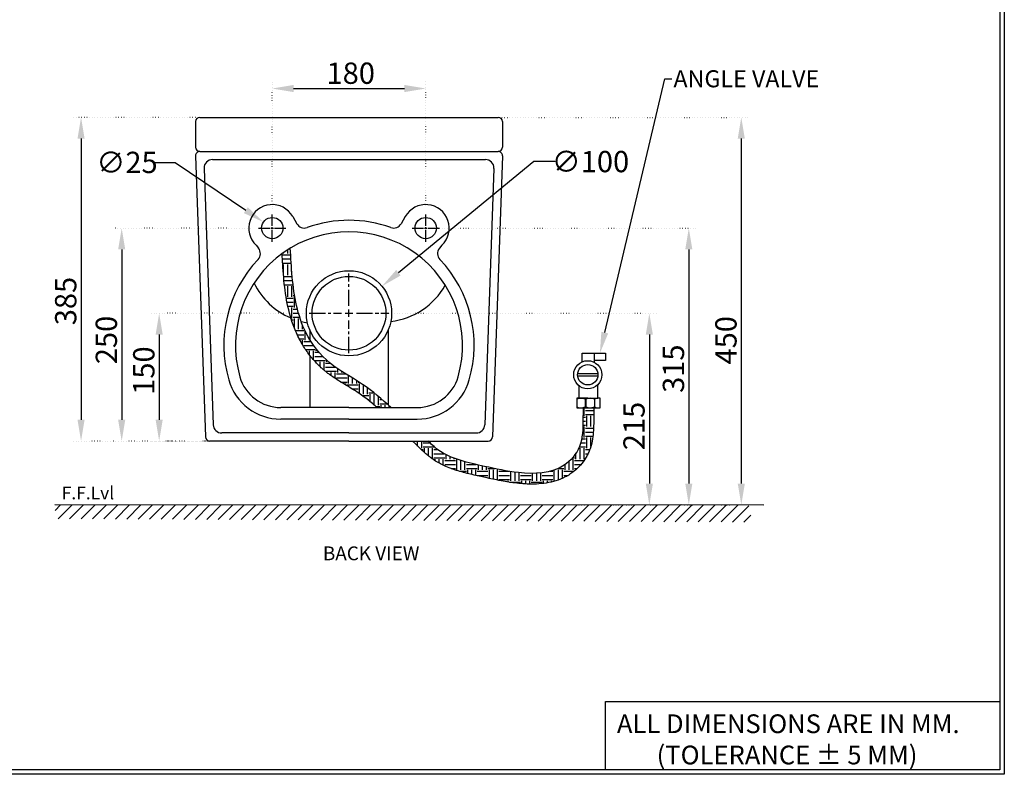
# Model space of a CAD drawing. Units: millimetres. Extents: x 0 to 7502, y -2064 to 3781.
# Drawn here: x 4754 to 5909, y 2009 to 2895 of the extents above; entities that cross this region are included whole.
import ezdxf
from ezdxf import colors
from ezdxf.entities.mleader import LeaderData, LeaderLine
from ezdxf.math import Vec2, Vec3

# ---------------------------------------------------------------- set-up
doc = ezdxf.new("R2010")
doc.units = ezdxf.units.MM
doc.header["$MEASUREMENT"] = 0
doc.linetypes.add('ACAD_ISO07W100', pattern=[3, 0, -3])
doc.linetypes.add('CENTER2', pattern=[28.575000000000003, 19.05, -3.175, 3.175, -3.175])
doc.layers.add('Dim', color=9, linetype='Continuous')
doc.layers.add('Object', color=7, linetype='Continuous', lineweight=30)
doc.styles.add('Annotative', font='arial.ttf')
doc.styles.get("Standard").update_dxf_attribs({"font": 'arial.ttf', "height": 4})
doc.dimstyles.new('ISO-25', dxfattribs={"dimtxt": 25, "dimasz": 25, "dimexe": 10, "dimexo": 10, "dimgap": 2, "dimtad": 1, "dimdec": 0, "dimdsep": 46, "dimtxsty": 'Standard', "dimcen": 0, "dimadec": 0, "dimazin": 0, "dimtfac": 1, "dimtdec": 0, "dimtofl": 0, "dimtmove": 0, "dimatfit": 3, "dimfxl": 1, "dimarcsym": 0})
doc.dimstyles.new('New dim', dxfattribs={"dimtxt": 15, "dimasz": 10, "dimexe": 0.18, "dimexo": 0.0625, "dimgap": 0.09, "dimtad": 0, "dimtoh": 1, "dimdec": 0, "dimzin": 0, "dimdsep": 46, "dimtxsty": 'Annotative', "dimcen": 0, "dimclrd": 256, "dimclre": 256, "dimadec": 0, "dimazin": 0, "dimtfac": 1, "dimtdec": 0, "dimtofl": 0, "dimtmove": 0, "dimatfit": 3, "dimfxl": 1, "dimtolj": 1, "dimtzin": 0, "dimlwe": 25, "dimarcsym": 0})

# ---------------------------------------------------------------- blocks, each defined once
blk = doc.blocks.new('*D11')
at = {"color": 0, "linetype": 'ACAD_ISO07W100', "lineweight": -2, "transparency": 16777216}
for p, q in [((5050.280454075011, 2673.044447898951), (5050.280454075011, 2824.398263178862)), ((5230.280454075011, 2676.544447898951), (5230.280454075011, 2824.398263178862))]:
    blk.add_line(p, q, dxfattribs=at)
at = {"color": 0, "lineweight": -2, "transparency": 16777216}
blk.add_line((5075.280454075011, 2814.398263178862), (5205.280454075011, 2814.398263178862), dxfattribs=at)
at = {"color": 0, "transparency": 16777216}
for points in [[(5075.280454075011, 2818.564929845528), (5075.280454075011, 2810.231596512195), (5050.280454075011, 2814.398263178862)], [(5205.280454075011, 2818.564929845528), (5205.280454075011, 2810.231596512195), (5230.280454075011, 2814.398263178862)]]:
    blk.add_solid(points, dxfattribs=at)
at = {"layer": 'Defpoints', "color": 0, "transparency": 16777216}
for p in [(5230.280454075011, 2814.398263178862), (5050.280454075011, 2663.044447898951), (5230.280454075011, 2666.544447898951)]:
    blk.add_point(p, dxfattribs=at)
at = {"color": 0, "transparency": 16777216, "insert": (5142.332807922459, 2829.162587871904), "char_height": 25, "attachment_point": 5, "style": 'Annotative'}
blk.add_mtext('180', dxfattribs=at)
blk = doc.blocks.new('*D12')
at = {"color": 0, "linetype": 'ACAD_ISO07W100', "lineweight": -2, "transparency": 16777216}
for p, q in [((5024.280454075013, 2650.544447898952), (4863.614513691631, 2650.544447898952)), ((4990.921379011628, 2400.544447898952), (4863.614513691631, 2400.544447898952))]:
    blk.add_line(p, q, dxfattribs=at)
at = {"color": 0, "lineweight": -2, "transparency": 16777216}
blk.add_line((4873.614513691631, 2625.544447898952), (4873.614513691631, 2425.544447898952), dxfattribs=at)
at = {"color": 0, "transparency": 16777216}
for points in [[(4869.447847024964, 2625.544447898952), (4877.781180358298, 2625.544447898952), (4873.614513691631, 2650.544447898952)], [(4869.447847024964, 2425.544447898952), (4877.781180358298, 2425.544447898952), (4873.614513691631, 2400.544447898952)]]:
    blk.add_solid(points, dxfattribs=at)
at = {"layer": 'Defpoints', "color": 0, "transparency": 16777216}
for p in [(5034.280454075013, 2650.544447898952), (4873.614513691631, 2400.544447898952), (5000.921379011628, 2400.544447898952)]:
    blk.add_point(p, dxfattribs=at)
at = {"color": 0, "transparency": 16777216, "insert": (4858.850188998589, 2519.229669403464), "char_height": 25, "attachment_point": 5, "rotation": 90, "style": 'Annotative'}
blk.add_mtext('250', dxfattribs=at)
blk = doc.blocks.new('*D13')
at = {"color": 0, "linetype": 'ACAD_ISO07W100', "lineweight": -2, "transparency": 16777216}
for p, q in [((5088.463601621121, 2550.544447898952), (4907.574287225014, 2550.544447898952)), ((5076.065474050743, 2400.544447898952), (4907.574287225014, 2400.544447898952))]:
    blk.add_line(p, q, dxfattribs=at)
at = {"color": 0, "lineweight": -2, "transparency": 16777216}
blk.add_line((4917.574287225014, 2525.544447898952), (4917.574287225014, 2425.544447898952), dxfattribs=at)
at = {"color": 0, "transparency": 16777216}
for points in [[(4913.407620558347, 2525.544447898952), (4921.740953891681, 2525.544447898952), (4917.574287225014, 2550.544447898952)], [(4913.407620558347, 2425.544447898952), (4921.740953891681, 2425.544447898952), (4917.574287225014, 2400.544447898952)]]:
    blk.add_solid(points, dxfattribs=at)
at = {"layer": 'Defpoints', "color": 0, "transparency": 16777216}
for p in [(5098.463601621121, 2550.544447898952), (4917.574287225014, 2400.544447898952), (5086.065474050743, 2400.544447898952)]:
    blk.add_point(p, dxfattribs=at)
at = {"color": 0, "transparency": 16777216, "insert": (4902.809962531972, 2483.284787590801), "char_height": 25, "attachment_point": 5, "rotation": 90, "style": 'Annotative'}
blk.add_mtext('150', dxfattribs=at)
blk = doc.blocks.new('*D14')
at = {"color": 0, "linetype": 'ACAD_ISO07W100', "lineweight": -2, "transparency": 16777216}
for p, q in [((4960.031028183794, 2780.544447898952), (4815.963462942942, 2780.544447898952)), ((4975.280454075009, 2400.544447898953), (4815.963462942942, 2400.544447898953))]:
    blk.add_line(p, q, dxfattribs=at)
at = {"color": 0, "lineweight": -2, "transparency": 16777216}
blk.add_line((4825.963462942942, 2755.544447898952), (4825.963462942942, 2425.544447898953), dxfattribs=at)
at = {"color": 0, "transparency": 16777216}
for points in [[(4821.796796276275, 2755.544447898952), (4830.130129609609, 2755.544447898952), (4825.963462942942, 2780.544447898952)], [(4821.796796276275, 2425.544447898953), (4830.130129609609, 2425.544447898953), (4825.963462942942, 2400.544447898953)]]:
    blk.add_solid(points, dxfattribs=at)
at = {"layer": 'Defpoints', "color": 0, "transparency": 16777216}
for p in [(4970.031028183794, 2780.544447898952), (4825.963462942942, 2400.544447898953), (4985.280454075009, 2400.544447898953)]:
    blk.add_point(p, dxfattribs=at)
at = {"color": 0, "transparency": 16777216, "insert": (4811.190611646898, 2564.914117171202), "char_height": 25, "attachment_point": 5, "rotation": 90, "style": 'Annotative'}
blk.add_mtext('385', dxfattribs=at)
blk = doc.blocks.new('*D15')
at = {"lineweight": -2, "transparency": 16777216}
for p, q in [((4911.519004944437, 2727.670954519963), (4936.519004944437, 2727.670954519963)), ((4936.519004944437, 2727.670954519963), (5019.241398119835, 2671.587903067046))]:
    blk.add_line(p, q, dxfattribs=at)
at = {"transparency": 16777216}
blk.add_solid([(5021.579559805179, 2675.036687062065), (5016.903236434491, 2668.139119072026), (5039.93410208995, 2657.558932954983)], dxfattribs=at)
at = {"layer": 'Defpoints', "color": 0, "transparency": 16777216}
for p in [(5039.93410208995, 2657.558932954983), (5060.626806060067, 2643.529962842919)]:
    blk.add_point(p, dxfattribs=at)
at = {"color": 0, "transparency": 16777216, "insert": (4879.829414221382, 2727.670954519962), "char_height": 25, "attachment_point": 5, "style": 'Annotative'}
blk.add_mtext('\\A1;∅25', dxfattribs=at)
blk = doc.blocks.new('*D16')
at = {"lineweight": -2, "transparency": 16777216}
for p, q in [((5357.242069229213, 2728.652422532148), (5198.24940073492, 2598.132274316438)), ((5382.242069229213, 2728.652422532149), (5357.242069229213, 2728.652422532148))]:
    blk.add_line(p, q, dxfattribs=at)
at = {"transparency": 16777216}
blk.add_solid([(5195.605632600615, 2601.352771353099), (5200.893168869225, 2594.911777279776), (5178.926418514951, 2582.269665510609)], dxfattribs=at)
at = {"layer": 'Defpoints', "color": 0, "transparency": 16777216}
for p in [(5178.926418514951, 2582.269665510609), (5101.634489635075, 2518.819230287291)]:
    blk.add_point(p, dxfattribs=at)
at = {"color": 0, "transparency": 16777216, "insert": (5423.507035122801, 2728.652422532148), "char_height": 25, "attachment_point": 5, "style": 'Annotative'}
blk.add_mtext('\\A1;∅100', dxfattribs=at)
blk = doc.blocks.new('*D9')
at = {"color": 0, "linetype": 'ACAD_ISO07W100', "lineweight": -2, "transparency": 16777216}
for p, q in [((5298.054969956769, 2780.544447898952), (5610.498760891438, 2780.544447898952)), ((5403.860138048467, 2325.544447898952), (5610.498760891438, 2325.544447898952))]:
    blk.add_line(p, q, dxfattribs=at)
at = {"color": 0, "lineweight": -2, "transparency": 16777216}
blk.add_line((5600.498760891438, 2755.544447898952), (5600.498760891438, 2350.544447898952), dxfattribs=at)
at = {"color": 0, "transparency": 16777216}
for points in [[(5596.332094224771, 2755.544447898952), (5604.665427558105, 2755.544447898952), (5600.498760891438, 2780.544447898952)], [(5596.332094224771, 2350.544447898952), (5604.665427558105, 2350.544447898952), (5600.498760891438, 2325.544447898952)]]:
    blk.add_solid(points, dxfattribs=at)
at = {"layer": 'Defpoints', "color": 0, "transparency": 16777216}
for p in [(5288.054969956769, 2780.544447898952), (5393.860138048467, 2325.544447898952), (5600.498760891438, 2325.544447898952)]:
    blk.add_point(p, dxfattribs=at)
at = {"color": 0, "transparency": 16777216, "insert": (5585.734436198396, 2518.86208628628), "char_height": 25, "attachment_point": 5, "rotation": 90, "style": 'Annotative'}
blk.add_mtext('450', dxfattribs=at)
blk = doc.blocks.new('*D17')
at = {"color": 0, "linetype": 'ACAD_ISO07W100', "lineweight": -2, "transparency": 16777216}
for p, q in [((5150.280454075015, 2550.544447898953), (5502.627624269047, 2550.544447898953)), ((5453.201458535606, 2325.544447898953), (5502.627624269047, 2325.544447898953))]:
    blk.add_line(p, q, dxfattribs=at)
at = {"color": 0, "lineweight": -2, "transparency": 16777216}
blk.add_line((5492.627624269047, 2525.544447898953), (5492.627624269047, 2350.544447898953), dxfattribs=at)
at = {"color": 0, "transparency": 16777216}
for points in [[(5488.46095760238, 2525.544447898953), (5496.794290935714, 2525.544447898953), (5492.627624269047, 2550.544447898953)], [(5488.46095760238, 2350.544447898953), (5496.794290935714, 2350.544447898953), (5492.627624269047, 2325.544447898953)]]:
    blk.add_solid(points, dxfattribs=at)
at = {"layer": 'Defpoints', "color": 0, "transparency": 16777216}
for p in [(5140.280454075015, 2550.544447898953), (5443.201458535606, 2325.544447898953), (5492.627624269047, 2325.544447898953)]:
    blk.add_point(p, dxfattribs=at)
at = {"color": 0, "transparency": 16777216, "insert": (5477.863299576005, 2418.227476262776), "char_height": 25, "attachment_point": 5, "rotation": 90, "style": 'Annotative'}
blk.add_mtext('215', dxfattribs=at)
blk = doc.blocks.new('*D18')
at = {"color": 0, "linetype": 'ACAD_ISO07W100', "lineweight": -2, "transparency": 16777216}
for p, q in [((5240.280454075013, 2650.544447898952), (5548.91269920945, 2650.544447898952)), ((5535.98000096034, 2325.544447898953), (5528.91269920945, 2325.544447898953))]:
    blk.add_line(p, q, dxfattribs=at)
at = {"color": 0, "lineweight": -2, "transparency": 16777216}
blk.add_line((5538.91269920945, 2625.544447898952), (5538.91269920945, 2350.544447898953), dxfattribs=at)
at = {"color": 0, "transparency": 16777216}
for points in [[(5534.746032542783, 2625.544447898952), (5543.079365876117, 2625.544447898952), (5538.91269920945, 2650.544447898952)], [(5534.746032542783, 2350.544447898953), (5543.079365876117, 2350.544447898953), (5538.91269920945, 2325.544447898953)]]:
    blk.add_solid(points, dxfattribs=at)
at = {"layer": 'Defpoints', "color": 0, "transparency": 16777216}
for p in [(5230.280454075013, 2650.544447898952), (5538.91269920945, 2325.544447898953), (5545.98000096034, 2325.544447898953)]:
    blk.add_point(p, dxfattribs=at)
at = {"color": 0, "transparency": 16777216, "insert": (5524.139847913406, 2485.512315932455), "char_height": 25, "attachment_point": 5, "rotation": 90, "style": 'Annotative'}
blk.add_mtext('315', dxfattribs=at)
blk = doc.blocks.new('*U2')
at = {"color": 0, "linetype": 'CENTER2', "transparency": 16777216}
for p, q in [((0, 2.5), (0, 16)), ((-16, 0), (-2.5, 0)), ((2.5, 0), (16, 0)), ((0, -16), (0, -2.5))]:
    blk.add_line(p, q, dxfattribs=at)
at = {"color": 0, "linetype": 'Continuous', "transparency": 16777216}
for p, q in [((-1.25, 0), (1.25, 0)), ((0, -1.25), (0, 1.25))]:
    blk.add_line(p, q, dxfattribs=at)
blk = doc.blocks.new('*U3')
at = {"color": 0, "linetype": 'CENTER2', "transparency": 16777216}
for p, q in [((0, 2.5), (0, 16)), ((-16, 0), (-2.5, 0)), ((2.5, 0), (16, 0)), ((0, -16), (0, -2.5))]:
    blk.add_line(p, q, dxfattribs=at)
at = {"color": 0, "linetype": 'Continuous', "transparency": 16777216}
for p, q in [((-1.25, 0), (1.25, 0)), ((0, -1.25), (0, 1.25))]:
    blk.add_line(p, q, dxfattribs=at)
blk = doc.blocks.new('*U4')
at = {"color": 0, "linetype": 'CENTER2', "transparency": 16777216}
for p, q in [((0, 8.652746334926906), (0, 46.76373167463453)), ((-46.76373167463453, 0), (-8.652746334926903, 0)), ((8.652746334926906, 0), (46.76373167463453, 0)), ((0, -46.76373167463453), (0, -8.652746334926903))]:
    blk.add_line(p, q, dxfattribs=at)
at = {"color": 0, "linetype": 'Continuous', "transparency": 16777216}
for p, q in [((-4.326373167463453, 0), (4.326373167463453, 0)), ((0, -4.326373167463453), (0, 4.326373167463453))]:
    blk.add_line(p, q, dxfattribs=at)

msp = doc.modelspace()

# ---------------------------------------------------------------- hatches: boundary and pattern name
h = msp.add_hatch()
h.set_pattern_fill('EARTH', color=256, scale=2)
h.set_pattern_definition([(0, (-3040.577433332412, 856.9177507349423), (12.7, 12.7), [12.7, -12.7]), (0, (-3040.577433332412, 861.6802507349421), (12.7, 12.7), [12.7, -12.7]), (0, (-3040.577433332412, 866.4427507349424), (12.7, 12.7), [12.7, -12.7]), (90, (-3038.989933332412, 868.0302507349425), (-12.7, 12.7), [12.7, -12.7]), (90, (-3034.227433332411, 868.0302507349425), (-12.7, 12.7), [12.7, -12.7]), (90, (-3029.464933332411, 868.0302507349425), (-12.7, 12.7), [12.7, -12.7])])
edge = h.paths.add_edge_path()
edge.add_spline(control_points=[(5214.744772466578, 2400.544447898951), (5224.806758885388, 2390.780582672145), (5227.127291818899, 2388.57055530497), (5230.835957184572, 2385.281333394268), (5232.091185149133, 2384.204624448783), (5234.051930579953, 2382.608968211323), (5234.718510847322, 2382.080346214696), (5236.080297540559, 2381.033399471329), (5236.77746701465, 2380.513706089588), (5238.915874527107, 2378.975910097144), (5240.369604247153, 2378.003847255684), (5245.730670475121, 2374.65399097691), (5249.747031565355, 2372.587921352251), (5259.300451680512, 2368.384817137866), (5264.882047838921, 2366.469083051425), (5275.995420813444, 2363.216608114389), (5281.529985211731, 2361.879844128475), (5289.587362856457, 2360.056678279788), (5292.210997595426, 2359.483890822758), (5297.36529551378, 2358.358274222286), (5299.905150125165, 2357.799062762086), (5305.383718899351, 2356.601125910504), (5308.311042145118, 2355.967673907582), (5314.500787209021, 2354.683023569222), (5317.768649834397, 2354.035856342118), (5324.070135980126, 2352.896769946272), (5327.094006793694, 2352.395815769135), (5333.247348420904, 2351.505484880623), (5336.374060041271, 2351.11609315746), (5342.719359441993, 2350.489489776171), (5345.936186086863, 2350.251269715573), (5352.864533657897, 2349.970820880017), (5356.588404598584, 2349.956005832797), (5364.097094402538, 2350.298490271196), (5367.882364459179, 2350.65563132517), (5375.451598743235, 2351.863317217592), (5379.236437510868, 2352.714115667183), (5386.717858352498, 2355.047480134681), (5390.415227181216, 2356.531376498803), (5395.803744114903, 2359.338689077341), (5397.579474014525, 2360.376175885266), (5401.048276436431, 2362.65709275351), (5402.724835859481, 2363.890002725974), (5406.975399470819, 2367.35959593594), (5409.439641821889, 2369.73497937533), (5413.957714054555, 2374.864133157233), (5416.011805950275, 2377.618208331222), (5418.726982476268, 2381.999896150203), (5419.570849523167, 2383.502315951032), (5420.735433221507, 2385.814901953694), (5421.106741811123, 2386.595590065652), (5421.813804580142, 2388.17594805717), (5422.150384260945, 2388.977889701869), (5422.846941030202, 2390.754606806288), (5423.196421338589, 2391.727066047203), (5424.67270924426, 2396.197334701179), (5425.457268756811, 2399.6807685954), (5426.549314799238, 2406.497017430851), (5426.858110065703, 2409.832555654551), (5427.194373504888, 2415.641390026697), (5427.265973270705, 2418.152074792547), (5427.329725806399, 2421.805878524575), (5427.343576456358, 2423.005070831667), (5427.367121661886, 2425.362114712086), (5427.377472913569, 2426.516785047675), (5427.406030962971, 2429.507192964859), (5427.423870615301, 2431.333116843525), (5427.462116884093, 2435.201231310054), (5427.482569702823, 2437.242443114397), (5427.503028166277, 2439.410665799506)], knot_values=[0, 0, 0, 0, 9.112507257301388, 9.112507257301388, 13.5441695599531, 13.5441695599531, 15.76000071127896, 15.76000071127896, 17.97583186260482, 17.97583186260482, 22.44875557034945, 22.44875557034945, 34.26277438722454, 34.26277438722454, 50.17706836235999, 50.17706836235999, 66.09136233749544, 66.09136233749544, 73.9163061874809, 73.9163061874809, 81.74125003746636, 81.74125003746636, 90.64081594156639, 90.64081594156639, 100.3866153371609, 100.3866153371609, 109.1466135807233, 109.1466135807233, 117.9066118242857, 117.9066118242857, 126.5347340730792, 126.5347340730792, 136.2228501742683, 136.2228501742683, 145.9109662754574, 145.9109662754574, 155.5990823766465, 155.5990823766465, 165.2871984778356, 165.2871984778356, 170.1678863479115, 170.1678863479115, 175.0485742179874, 175.0485742179874, 183.0616161117261, 183.0616161117261, 191.0746580054648, 191.0746580054648, 195.0811789523341, 195.0811789523341, 197.0844394257687, 197.0844394257687, 199.0876998992034, 199.0876998992034, 201.5027466515358, 201.5027466515358, 210.1989293384275, 210.1989293384275, 218.8951120253193, 218.8951120253193, 225.809775751422, 225.809775751422, 229.2671076144733, 229.2671076144733, 232.7244394775246, 232.7244394775246, 238.2031825331378, 238.2031825331378, 244.3547636759306, 244.3547636759306, 244.3547636759306, 244.3547636759306], degree=3, periodic=0)
edge.add_line((5427.503028166277, 2439.410665799506), (5414.883096854304, 2439.410665799506))
edge.add_spline(control_points=[(5414.883096854304, 2439.410665799506), (5414.837750019644, 2434.884814228597), (5414.68588158983, 2419.727549630826), (5414.482904231532, 2394.128202990065), (5387.884397451558, 2362.44647580586), (5342.486770215462, 2361.102391793955), (5294.21292239705, 2372.169892584982), (5254.726225833056, 2380.191416601658), (5236.66959842562, 2396.993459310942), (5232.853462556242, 2400.544447898951)], knot_values=[0, 0, 0, 0, 13.6357931391891, 45.66683669868755, 73.97532885651086, 128.1159357784748, 168.674452903426, 226.6556893676141, 242.1933746806937, 242.1933746806937, 242.1933746806937, 242.1933746806937], degree=3, periodic=0)
edge.add_line((5232.853462556242, 2400.544447898951), (5214.744772466578, 2400.544447898951))
edge = h.paths.add_edge_path()
edge.add_spline(control_points=[(5186.36154128889, 2442.995344492127), (5176.655175203896, 2451.525430386104), (5155.320576964896, 2469.808089436327), (5118.737546746503, 2487.849194355183), (5100.566468458677, 2509.2926093393), (5094.19936686113, 2519.824042581017)], knot_values=[4.699774481070649, 4.699774481070649, 4.699774481070649, 4.699774481070649, 43.35183548674328, 88.83189393828343, 125.4221437936143, 125.4221437936143, 125.4221437936143, 125.4221437936143], degree=3, periodic=0)
edge.add_spline(control_points=[(5094.19936686113, 2519.824042581017), (5092.612239789993, 2522.449212376055), (5088.817067064034, 2529.338632591267), (5085.772154664868, 2536.538177802509), (5084.151128506179, 2541.019802809587)], knot_values=[125.4221437936143, 125.4221437936143, 125.4221437936143, 125.4221437936143, 134.542993397693, 148.8208214055932, 148.8208214055932, 148.8208214055932, 148.8208214055932], degree=3, periodic=0)
edge.add_spline(control_points=[(5084.151128506179, 2541.019802809587), (5078.148640811407, 2557.614784212819), (5073.626820467247, 2586.862146003298), (5072.065465110718, 2615.684658559226), (5071.454786996117, 2626.957734577549)], knot_values=[148.8208214055932, 148.8208214055932, 148.8208214055932, 148.8208214055932, 201.6901020561232, 235.6512733182558, 235.6512733182558, 235.6512733182558, 235.6512733182558], degree=3, periodic=0)
edge.add_arc((5140.280454075015, 2512.863567492679), 133.2458307477026, 121.0998767475276, 126.1269379684887)
edge.add_spline(control_points=[(5061.721887020203, 2620.487927903973), (5061.953225115705, 2616.306896393851), (5062.196432695304, 2612.102085503083), (5062.802140985172, 2602.893573354472), (5063.178182190099, 2597.879612749759), (5064.10609655271, 2587.769644885125), (5064.65802825806, 2582.663843211605), (5066.726522518264, 2567.325596414259), (5068.653961960605, 2557.01823254214), (5071.746547446593, 2546.254220344613), (5071.920267659209, 2545.661847281861), (5072.097472158737, 2545.07000217524)], knot_values=[156.8133417762578, 156.8133417762578, 156.8133417762578, 156.8133417762578, 169.3446152378925, 169.3446152378925, 184.0829948217959, 184.0829948217959, 198.8213744056992, 198.8213744056992, 228.1337137481423, 228.1337137481423, 229.8422268503407, 229.8422268503407, 229.8422268503407, 229.8422268503407], degree=3, periodic=0)
edge.add_spline(control_points=[(5072.097472158737, 2545.07000217524), (5073.487297702786, 2540.428125419913), (5075.091454250834, 2535.818725142611), (5078.004654339835, 2528.706286496207), (5079.137152572344, 2526.161719265691), (5081.582086023001, 2521.123820081041), (5082.893676463582, 2518.634664865434), (5086.650311998188, 2512.048636416351), (5089.252431726907, 2508.029236854518), (5092.772931220945, 2503.220260084151), (5093.479468022961, 2502.283059567399), (5094.199366861129, 2501.355826021391)], knot_values=[112.3600561094142, 112.3600561094142, 112.3600561094142, 112.3600561094142, 125.7600270926008, 125.7600270926008, 133.3142691352932, 133.3142691352932, 140.8685111779857, 140.8685111779857, 153.6746643040657, 153.6746643040657, 156.8133417762578, 156.8133417762578, 156.8133417762578, 156.8133417762578], degree=3, periodic=0)
edge.add_spline(control_points=[(5094.199366861129, 2501.355826021391), (5096.692105102207, 2498.145165861934), (5099.345050919321, 2495.05400726688), (5103.958830912477, 2490.204230095775), (5105.830343772383, 2488.36270552421), (5108.730056015045, 2485.698548867424), (5109.712034540345, 2484.826856892101), (5111.706342499503, 2483.117869523157), (5112.721432772942, 2482.278776357366), (5114.970073154698, 2480.484160362352), (5116.206819580682, 2479.537903400776), (5119.216774821012, 2477.315182840229), (5120.995277116304, 2476.068600235423), (5126.951291506854, 2472.050318873901), (5131.130969999014, 2469.485208022083), (5138.098785089745, 2465.271749873398), (5140.939062182904, 2463.57395093165), (5146.447604960558, 2460.188538068495), (5149.113701106522, 2458.502344877297), (5156.089382954982, 2453.79590583754), (5160.417986991364, 2450.542224681986), (5166.861319810743, 2445.372076296892), (5169.000785326731, 2443.600651177786), (5171.888060292305, 2441.159038715488), (5172.636443604199, 2440.521515083284), (5173.385082609133, 2439.879915291965)], knot_values=[14.26745391752135, 14.26745391752135, 14.26745391752135, 14.26745391752135, 25.13551057568161, 25.13551057568161, 32.13887764085781, 32.13887764085781, 35.64056117344592, 35.64056117344592, 39.14224470603402, 39.14224470603402, 43.35349718294874, 43.35349718294874, 49.34856277491657, 49.34856277491657, 63.42192905657564, 63.42192905657564, 73.40904158130714, 73.40904158130714, 83.39615410603864, 83.39615410603864, 100.6882678913573, 100.6882678913573, 109.3343247840166, 109.3343247840166, 112.3600561094142, 112.3600561094142, 112.3600561094142, 112.3600561094142], degree=3, periodic=0)
edge.add_line((5173.385082609135, 2439.879915291963), (5189.899370605886, 2439.879915291963))
edge.add_spline(control_points=[(5189.899370605886, 2439.879915291963), (5188.720563310919, 2440.919035553699), (5187.541756015953, 2441.958155815435), (5186.36154128889, 2442.995344492127)], knot_values=[0, 0, 0, 0, 4.699774481070649, 4.699774481070649, 4.699774481070649, 4.699774481070649], degree=3, periodic=0)
h = msp.add_hatch()
h.set_pattern_fill('ANSI31', color=256, scale=3)
h.set_pattern_definition([(45, (2705.625560790046, 1387.711459050333), (-6.735192090801865, 6.735192090801865), [])])
h.paths.add_polyline_path([(5609.013584728393, 2325.531425593249), (4795.329452424292, 2325.544447898952), (4795.566557182126, 2309.359665608501), (5613.566525118393, 2305.410533365949)])

# ---------------------------------------------------------------- linework, layer by layer
for p, q in [((4960.280454075011, 2775.544447898951), (4960.280454075011, 2745.544447898951)), ((4965.280454075011, 2780.544447898951), (5315.280454075011, 2780.544447898951)), ((5320.280454075011, 2775.544447898951), (5320.280454075011, 2745.544447898951)), ((4965.280454075011, 2740.544447898951), (5315.280454075011, 2740.544447898951)), ((4960.194054126778, 2735.366325707413), (4971.957585690601, 2405.366325707413)), ((4980.201736275307, 2731.059150734019), (5300.359171874714, 2731.059150734019)), ((5320.366854023245, 2735.366325707413), (5308.603322459421, 2405.366325707413)), ((4970.208083792881, 2720.702906350943), (4980.938898687546, 2419.673500680808)), ((5310.352824357142, 2720.702906350943), (5299.622009462477, 2419.673500680808)), ((5074.253119125864, 2664.129686334652), (5079.069685725324, 2655.686906453354)), ((5206.307789024158, 2664.129686334652), (5201.4912224247, 2655.686906453356)), ((5031.400539705986, 2630.474664481749), (5034.199860454351, 2626.889335400481)), ((5249.160368444036, 2630.474664481749), (5246.308660930175, 2626.822239197261)), ((5094.19936686113, 2531.139979310852), (5094.19936686113, 2519.824042581016)), ((5186.361541288892, 2531.139979310852), (5186.36154128889, 2442.995344492127)), ((5094.19936686113, 2501.355826021391), (5094.199366861132, 2439.879915291963)), ((5413.674255355316, 2493.476003969678), (5413.674255355316, 2503.592999204643)), ((5413.674255355316, 2503.592999204643), (5427.846119421083, 2503.592999204643)), ((5427.846119421083, 2503.592999204643), (5427.854347392091, 2493.139524629015)), ((5427.846119421083, 2503.592999204643), (5441.312955891786, 2503.592999204643)), ((5441.312955891786, 2495.254396370058), (5427.852691107288, 2495.243801742634)), ((5441.312955891786, 2503.592999204643), (5441.312955891786, 2495.254396370058)), ((5408.517114601143, 2479.805542224635), (5432.307128764287, 2479.772255639711)), ((5408.617685262579, 2476.956507463452), (5432.298669429889, 2476.923373431453)), ((5409.956873933192, 2465.580934822381), (5409.956873933192, 2451.02457107916)), ((5432.334304277851, 2451.02457107916), (5432.334304277851, 2466.938396072497)), ((5420.410154752226, 2451.02457107916), (5407.531568351591, 2451.02457107916)), ((5407.531568351591, 2451.02457107916), (5407.531568351591, 2439.410665799506)), ((5409.956873933192, 2451.02457107916), (5432.334304277851, 2451.02457107916)), ((5417.492536933316, 2449.62810485196), (5418.112964156075, 2449.582276962808)), ((5417.531258530282, 2449.604235966527), (5417.531258530282, 2440.83100091214)), ((5418.112964156075, 2449.582276962809), (5418.112964156075, 2440.809041908422)), ((5428.112654334765, 2449.529909754953), (5428.116281865858, 2440.905159075362)), ((5428.112654334765, 2449.529909754953), (5428.468765024383, 2449.529909754953)), ((5428.468765024383, 2449.546406874498), (5428.468765024383, 2440.888830004168)), ((5433.475991376858, 2451.02457107916), (5432.334304277851, 2451.024571079161)), ((5434.954239122719, 2439.53983144118), (5434.954239122719, 2450.895405437485)), ((5140.280454075011, 2439.879915291963), (5060.270329288287, 2439.879915291963)), ((5140.280454075011, 2439.879915291963), (5220.290578861743, 2439.879915291963)), ((5407.531568351591, 2439.410665799506), (5433.475991376859, 2439.410665799506)), ((5417.801487742459, 2440.701879538264), (5418.330311038633, 2440.681916807611)), ((5428.116281865858, 2440.905159075362), (5428.44001885642, 2440.890161693957)), ((5140.280454075011, 2426.290230071392), (5060.270329288287, 2426.290230071392)), ((5140.280454075011, 2426.290230071392), (5220.290578861743, 2426.290230071392)), ((5140.280454075011, 2410.029745063884), (4990.932551169972, 2410.029745063884)), ((5140.280454075011, 2410.029745063884), (5289.628356980049, 2410.029745063884)), ((5140.280454075011, 2400.544447898951), (4976.954411931814, 2400.544447898951)), ((5140.280454075011, 2400.544447898951), (5303.606496218208, 2400.544447898951)), ((5626.971611981684, 2325.288123480054), (4795.329452424292, 2325.544447898952))]:
    msp.add_line(p, q)
for centre, radius in [((5050.280454075011, 2650.544447898951), 12.5), ((5230.280454075011, 2650.544447898951), 12.5), ((5140.280454075013, 2550.544447898952), 50), ((5140.280454075011, 2550.544447898951), 43.26373167463453), ((5420.410154752226, 2478.383128281102), 16.52777169603078), ((5420.410154752226, 2478.383128281102), 11.9777988571382)]:
    msp.add_circle(centre, radius)
for centre, radius, start, end in [((4965.280454075011, 2775.544447898951), 5, 90, 180), ((5315.280454075011, 2775.544447898951), 5, 0, 90), ((4965.190880367991, 2735.544447898951), 5, 90, 182.0415619424986), ((4965.280454075011, 2745.544447898951), 5, 180, 270), ((5315.280454075011, 2745.544447898951), 5, 270, 0), ((5315.370027782032, 2735.544447898951), 5, 357.9584380575014, 90), ((4980.201736275307, 2721.059150734019), 10, 90, 182.0415619424986), ((5300.359171874714, 2721.059150734019), 10, 357.9584380575014, 90), ((5050.280454075011, 2650.544447898951), 27.55444379760063, 29.54009971514947, 226.7497768356539), ((5230.280454075011, 2650.544447898951), 27.55444379760063, 313.250223164346, 150.4599002848392), ((5140.280454075013, 2512.863567492678), 146.8355159682752, 70.43329747029638, 109.5667025297036), ((5140.280454075015, 2512.863567492679), 133.2458307477027, 343.9727958678525, 196.0272041321475), ((5087.755606791563, 2660.642183966377), 10, 209.704556876635, 289.5667025297036), ((5192.805301358461, 2660.642183966378), 10, 250.4332974702964, 330.295443123365), ((5026.31778516496, 2620.735240086598), 10, 316.6617370449173, 37.9816835975829), ((5254.190736219567, 2620.668143883378), 10, 142.0183164024171, 223.4225559841082), ((5140.633943479901, 2512.864915492547), 147.1756691727943, 136.6617370449173, 195.9897141130557), ((5140.280454075013, 2512.863567492678), 146.8355159682752, 343.9727958678525, 43.4225559841082), ((5105.014629270241, 2623.072267770881), 84.66340809556547, 205.9693015939539, 247.1201298548832), ((5179.360073771955, 2625.115665504718), 84.7466833201373, 276.7719961620891, 330.640275465791), ((5105.014629270241, 2623.072267770881), 84.66340809556547, 255.7337138097904, 260.826634354221), ((5060.270329288287, 2489.879915291963), 63.58968522057125, 196.0272041321475, 270), ((5060.270329288287, 2489.879915291963), 50, 196.0272041321475, 270), ((5220.290578861743, 2489.879915291963), 50, 270, 343.9727958678525), ((5220.290578861743, 2489.879915291963), 63.58968522057125, 270, 343.9727958678525), ((5412.488663436538, 2441.4671659496), 9.57286131414318, 58.21323621671242, 121.1866666776998), ((5423.072079596255, 2441.77863319977), 9.246063050263782, 56.9644683326152, 122.4354345618419), ((5433.429037211859, 2441.963647802952), 9.061044934826079, 80.30954495574198, 123.1907600743673), ((5412.488663436538, 2448.968070929066), 9.57286131414318, 238.8133333223002, 301.7867637832875), ((5423.072079596255, 2448.656603678896), 9.246063050263782, 237.5645654381581, 303.0355316673848), ((5433.429037211859, 2448.471589075713), 9.061044934826079, 236.8092399256327, 279.690455044258), ((4990.932551169972, 2420.029745063884), 10, 182.0415619424986, 270), ((5289.628356980049, 2420.029745063884), 10, 270, 357.9584380575014), ((4976.954411931814, 2405.544447898951), 5, 182.0415619424986, 270), ((5303.606496218208, 2405.544447898951), 5, 270, 357.9584380575014)]:
    msp.add_arc(centre, radius, start, end)
for points in [[(5189.899370605886, 2439.879915291963), (5156.173940469631, 2467.119170094439), (5118.100859626913, 2491.996393249353), (5089.76750722394, 2527.867353027382), (5073.739699238129, 2593.073515100893), (5071.454786996117, 2626.957734577549)], [(5414.883096854304, 2439.410665799506), (5414.749424859539, 2425.775527870883), (5410.568706758844, 2394.018491679308), (5392.557394487631, 2372.179000876673), (5339.111138543391, 2363.535908639435), (5299.221363994278, 2370.870702283155), (5244.632002051098, 2390.411053982971), (5232.853462556242, 2400.544447898951)]]:
    msp.add_spline(points, degree=3)
for points, knots in [([(5173.385082609133, 2439.879915291965), (5172.636443604199, 2440.521515083284), (5171.888060292305, 2441.159038715488), (5169.000785326731, 2443.600651177786), (5166.861319810743, 2445.372076296892), (5160.417986991364, 2450.542224681986), (5156.089382954982, 2453.79590583754), (5149.113701106522, 2458.502344877297), (5146.447604960558, 2460.188538068495), (5140.939062182904, 2463.57395093165), (5138.098785089745, 2465.271749873398), (5131.130969999014, 2469.485208022083), (5126.951291506854, 2472.050318873901), (5120.995277116304, 2476.068600235423), (5119.216774821012, 2477.315182840229), (5116.206819580682, 2479.537903400776), (5114.970073154698, 2480.484160362352), (5112.721432772942, 2482.278776357366), (5111.706342499503, 2483.117869523157), (5109.712034540345, 2484.826856892101), (5108.730056015045, 2485.698548867424), (5105.830343772383, 2488.36270552421), (5103.958830912477, 2490.204230095775), (5098.534753566946, 2495.905751738263), (5095.172516950654, 2499.942443384501), (5089.252431726907, 2508.029236854518), (5086.650311998188, 2512.048636416351), (5082.893676463582, 2518.634664865434), (5081.582086023001, 2521.123820081041), (5079.137152572344, 2526.161719265691), (5078.004654339835, 2528.706286496207), (5074.853924904575, 2536.398641677818), (5073.082440966904, 2541.604527001499), (5068.653961960605, 2557.01823254214), (5066.726522518264, 2567.325596414259), (5064.65802825806, 2582.663843211605), (5064.10609655271, 2587.769644885125), (5063.178182190099, 2597.879612749759), (5062.802140985172, 2602.893573354472), (5062.196432695304, 2612.102085503083), (5061.953225115705, 2616.306896393851), (5061.721887020203, 2620.487927903973)], [14.26745391752135, 14.26745391752135, 14.26745391752135, 14.26745391752135, 17.29318524291893, 17.29318524291893, 25.93924213557826, 25.93924213557826, 43.2313559208969, 43.2313559208969, 53.2184684456284, 53.2184684456284, 63.2055809703599, 63.2055809703599, 77.27894725201897, 77.27894725201897, 83.2740128439868, 83.2740128439868, 87.48526532090152, 87.48526532090152, 90.98694885348962, 90.98694885348962, 94.48863238607773, 94.48863238607773, 101.4919994512539, 101.4919994512539, 115.4987335816063, 115.4987335816063, 128.3048867076863, 128.3048867076863, 135.8591287503787, 135.8591287503787, 143.4133707930712, 143.4133707930712, 158.5218548784561, 158.5218548784561, 187.8341942208992, 187.8341942208992, 202.5725738048026, 202.5725738048026, 217.3109533887059, 217.3109533887059, 229.8422268503407, 229.8422268503407, 229.8422268503407, 229.8422268503407]), ([(5427.503028166277, 2439.410665799506), (5427.482569702823, 2437.242443114397), (5427.462116884093, 2435.201231310054), (5427.423870615301, 2431.333116843525), (5427.406030962971, 2429.507192964859), (5427.377472913569, 2426.516785047675), (5427.367121661886, 2425.362114712086), (5427.343576456358, 2423.005070831667), (5427.329725806399, 2421.805878524575), (5427.265973270705, 2418.152074792547), (5427.194373504888, 2415.641390026697), (5426.858110065703, 2409.832555654551), (5426.549314799238, 2406.497017430851), (5425.457268756811, 2399.6807685954), (5424.67270924426, 2396.197334701179), (5423.196421338589, 2391.727066047203), (5422.846941030202, 2390.754606806288), (5422.150384260945, 2388.977889701869), (5421.813804580142, 2388.17594805717), (5421.106741811123, 2386.595590065652), (5420.735433221507, 2385.814901953694), (5419.570849523167, 2383.502315951032), (5418.726982476268, 2381.999896150203), (5416.011805950275, 2377.618208331222), (5413.957714054555, 2374.864133157233), (5409.439641821889, 2369.73497937533), (5406.975399470819, 2367.35959593594), (5402.724835859481, 2363.890002725974), (5401.048276436431, 2362.65709275351), (5397.579474014525, 2360.376175885266), (5395.803744114903, 2359.338689077341), (5390.415227181216, 2356.531376498803), (5386.717858352498, 2355.047480134681), (5379.236437510868, 2352.714115667183), (5375.451598743235, 2351.863317217592), (5367.882364459179, 2350.65563132517), (5364.097094402538, 2350.298490271196), (5356.588404598584, 2349.956005832797), (5352.864533657897, 2349.970820880017), (5345.936186086863, 2350.251269715573), (5342.719359441993, 2350.489489776171), (5336.374060041271, 2351.11609315746), (5333.247348420904, 2351.505484880623), (5327.094006793694, 2352.395815769135), (5324.070135980126, 2352.896769946272), (5317.768649834397, 2354.035856342118), (5314.500787209021, 2354.683023569222), (5308.311042145118, 2355.967673907582), (5305.383718899351, 2356.601125910504), (5299.905150125165, 2357.799062762086), (5297.36529551378, 2358.358274222286), (5292.210997595426, 2359.483890822758), (5289.587362856457, 2360.056678279788), (5281.529985211731, 2361.879844128475), (5275.995420813444, 2363.216608114389), (5264.882047838921, 2366.469083051425), (5259.300451680512, 2368.384817137866), (5249.747031565355, 2372.587921352251), (5245.730670475121, 2374.65399097691), (5240.369604247153, 2378.003847255684), (5238.915874527107, 2378.975910097144), (5236.77746701465, 2380.513706089588), (5236.080297540559, 2381.033399471329), (5234.718510847322, 2382.080346214696), (5234.051930579953, 2382.608968211323), (5232.091185149133, 2384.204624448783), (5230.835957184572, 2385.281333394268), (5227.127291818899, 2388.57055530497), (5224.806758885388, 2390.780582672145), (5214.744772466578, 2400.544447898951)], [0, 0, 0, 0, 6.151581142792727, 6.151581142792727, 11.63032419840592, 11.63032419840592, 15.08765606145725, 15.08765606145725, 18.54498792450857, 18.54498792450857, 25.45965165061122, 25.45965165061122, 34.15583433750301, 34.15583433750301, 42.85201702439479, 42.85201702439479, 45.26706377672718, 45.26706377672718, 47.27032425016184, 47.27032425016184, 49.27358472359651, 49.27358472359651, 53.28010567046583, 53.28010567046583, 61.29314756420447, 61.29314756420447, 69.30618945794312, 69.30618945794312, 74.18687732801904, 74.18687732801904, 79.06756519809495, 79.06756519809495, 88.75568129928405, 88.75568129928405, 98.44379740047316, 98.44379740047316, 108.1319135016623, 108.1319135016623, 117.8200296028514, 117.8200296028514, 126.4481518516449, 126.4481518516449, 135.2081500952073, 135.2081500952073, 143.9681483387697, 143.9681483387697, 153.7139477343642, 153.7139477343642, 162.6135136384642, 162.6135136384642, 170.4384574884497, 170.4384574884497, 178.2634013384351, 178.2634013384351, 194.1776953135706, 194.1776953135706, 210.091989288706, 210.091989288706, 221.9060081055811, 221.9060081055811, 226.3789318133257, 226.3789318133257, 228.5947629646516, 228.5947629646516, 230.8105941159775, 230.8105941159775, 235.2422564186292, 235.2422564186292, 244.3547636759306, 244.3547636759306, 244.3547636759306, 244.3547636759306])]:
    msp.add_open_spline(points, degree=3, knots=knots)
at = {"layer": 'Defpoints'}
for points in [[(3373.332650420623, 3781.138852617268), (5909.040504718447, 3781.138852617268), (5909.040504718447, 2009.311467513774), (3373.332650420623, 2009.311467513774)], [(3378.595701857166, 3775.875801180724), (5903.777453281904, 3775.875801180724), (5903.777453281904, 2014.574518950319), (3378.595701857166, 2014.574518950319)]]:
    msp.add_lwpolyline(points, close=True, dxfattribs=at)
at = {"layer": 'Object'}
msp.add_lwpolyline([(5903.777453281904, 2014.574518950319), (5441.128553156255, 2014.574518950319), (5441.128553156255, 2094.642641552776), (5903.777453281904, 2094.642641552776)], close=True, dxfattribs=at)

# ---------------------------------------------------------------- block references
at = {"color": 244, "linetype": 'CENTER2', "true_color": 0x991b1e}
for name, p in [('*U2', (5050.280454075011, 2650.544447898951)), ('*U3', (5230.280454075011, 2650.544447898951)), ('*U4', (5140.280454075011, 2550.544447898951))]:
    msp.add_blockref(name, p, dxfattribs=at)

# ---------------------------------------------------------------- texts
at = {"attachment_point": 1}
for s, width, gutter_width, insert, char_height in [('F.F.Lvl', 980.2450222719162, 75, (4803.27096849726, 2347.140492435089), 15), ('BACK VIEW', 1037.254182575074, 81.25, (5109.636640468147, 2276.856451007825), 16.25)]:
    msp.add_mtext_dynamic_manual_height_columns(s, width=width, gutter_width=gutter_width, heights=[0], dxfattribs=dict(at, insert=insert, char_height=char_height))
at = {"layer": 'Dim', "color": 18, "true_color": 0x000000, "insert": (5430.783931573751, 2050.333978839886), "char_height": 22, "attachment_point": 4, "style": 'Annotative'}
msp.add_mtext_dynamic_manual_height_columns('{\\W0.96535; \\W2.5764; }ALL DIMENSIONS ARE IN MM. \\P{\\W7.8968; \\W2.5764; }(TOLERANCE ± 5 MM) ', width=472.9935217081509, gutter_width=0.8800000000000001, heights=[0], dxfattribs=at)

# ---------------------------------------------------------------- dimensions: what is measured, and where the dimension line sits
at = {"color": 18, "true_color": 0x000000}
dim = msp.add_linear_dim(base=(5230.280454075011, 2814.398263178862), p1=(5050.280454075011, 2663.044447898951), p2=(5230.280454075011, 2666.544447898951), dimstyle='ISO-25', override={"dimtxt": 25, "dimasz": 25, "dimtxsty": 'Annotative'}, dxfattribs=at)
dim.commit()
dim.dimension.update_dxf_attribs({"geometry": '*D11', "text_midpoint": (5142.332807922459, 2814.398263178862), "dimtype": 160})
for base, p1, p2, text, picture, middle in [((4825.963462942942, 2400.544447898953), (4970.031028183792, 2780.544447898951), (4985.280454075008, 2400.544447898952), '385', '*D14', (4825.963462942942, 2564.914117171202)), ((5600.498760891438, 2325.544447898952), (5288.054969956767, 2780.544447898951), (5393.860138048465, 2325.544447898951), '450', '*D9', (5600.498760891438, 2518.86208628628)), ((5538.91269920945, 2325.544447898953), (5230.280454075011, 2650.544447898951), (5545.980000960339, 2325.544447898952), '315', '*D18', (5538.91269920945, 2485.512315932455)), ((5492.627624269047, 2325.544447898953), (5140.280454075013, 2550.544447898952), (5443.201458535605, 2325.544447898952), '215', '*D17', (5492.627624269047, 2418.227476262776))]:
    dim = msp.add_linear_dim(base=base, p1=p1, p2=p2, angle=90, text=text, dimstyle='ISO-25', override={"dimtxt": 25, "dimasz": 25, "dimtxsty": 'Annotative'}, dxfattribs=at)
    dim.commit()
    dim.dimension.update_dxf_attribs({"geometry": picture, "text_midpoint": middle, "dimtype": 160})
for p1, p2, picture, middle in [((5060.626806060067, 2643.529962842919), (5039.93410208995, 2657.558932954983), '*D15', (4879.829414221382, 2727.670954519962)), ((5101.634489635075, 2518.819230287291), (5178.926418514951, 2582.269665510609), '*D16', (5423.507035122801, 2728.652422532148))]:
    dim = msp.add_diameter_dim_2p(p1=p1, p2=p2, dimstyle='New dim', override={"dimtxt": 25, "dimasz": 25}, dxfattribs=at)
    dim.commit()
    dim.dimension.update_dxf_attribs({"geometry": picture, "text_midpoint": middle, "dimtype": 163})
for base, p1, p2, picture, middle in [((4873.614513691631, 2400.544447898952), (5034.280454075011, 2650.544447898951), (5000.921379011626, 2400.544447898951), '*D12', (4873.614513691631, 2519.229669403464)), ((4917.574287225014, 2400.544447898952), (5098.463601621119, 2550.544447898951), (5086.065474050742, 2400.544447898951), '*D13', (4917.574287225014, 2483.284787590801))]:
    dim = msp.add_linear_dim(base=base, p1=p1, p2=p2, angle=90, dimstyle='ISO-25', override={"dimtxt": 25, "dimasz": 25, "dimtxsty": 'Annotative'}, dxfattribs=at)
    dim.commit()
    dim.dimension.update_dxf_attribs({"geometry": picture, "text_midpoint": middle, "dimtype": 160})

# ---------------------------------------------------------------- leaders
ml = msp.add_multileader_mtext('Standard')
ml.set_content('ANGLE VALVE', color=256)
ml.set_leader_properties()
ml.build(insert=Vec2(0, 0))
ml.multileader.update_dxf_attribs({"arrow_head_size": 25})
ctx = ml.context
ctx.base_point, ctx.char_height, ctx.arrow_head_size, ctx.plane_origin = Vec3(5518.922629681671, 2825.681871759368), 20, 25, Vec3(5435.048651357298, 2486.056566518256)
notes = []
notes.append((ctx, [(0, (1, 1, 0), (5510.922629681671, 2825.681871759368), (1, 0), 8, [(0, [(5434.579537656435, 2503.592999204643)], 0, [])])]))
ctx.mtext.insert, ctx.mtext.flow_direction = Vec3(5520.922629681671, 2835.852403819395), 5
for ctx, leaders in notes:
    for number, flags, end, landing, length, lines in leaders:
        leader = LeaderData()
        leader.index, (leader.has_last_leader_line, leader.has_dogleg_vector, leader.attachment_direction) = number, flags
        leader.last_leader_point, leader.dogleg_vector, leader.dogleg_length = Vec3(end), Vec3(landing), length
        for number, points, colour, breaks in lines:
            line = LeaderLine()
            line.index, line.vertices, line.color, line.breaks = number, Vec3.list(points), colors.encode_raw_color(colour), breaks
            leader.lines.append(line)
        ctx.leaders.append(leader)

doc.saveas('drawing.dxf')
